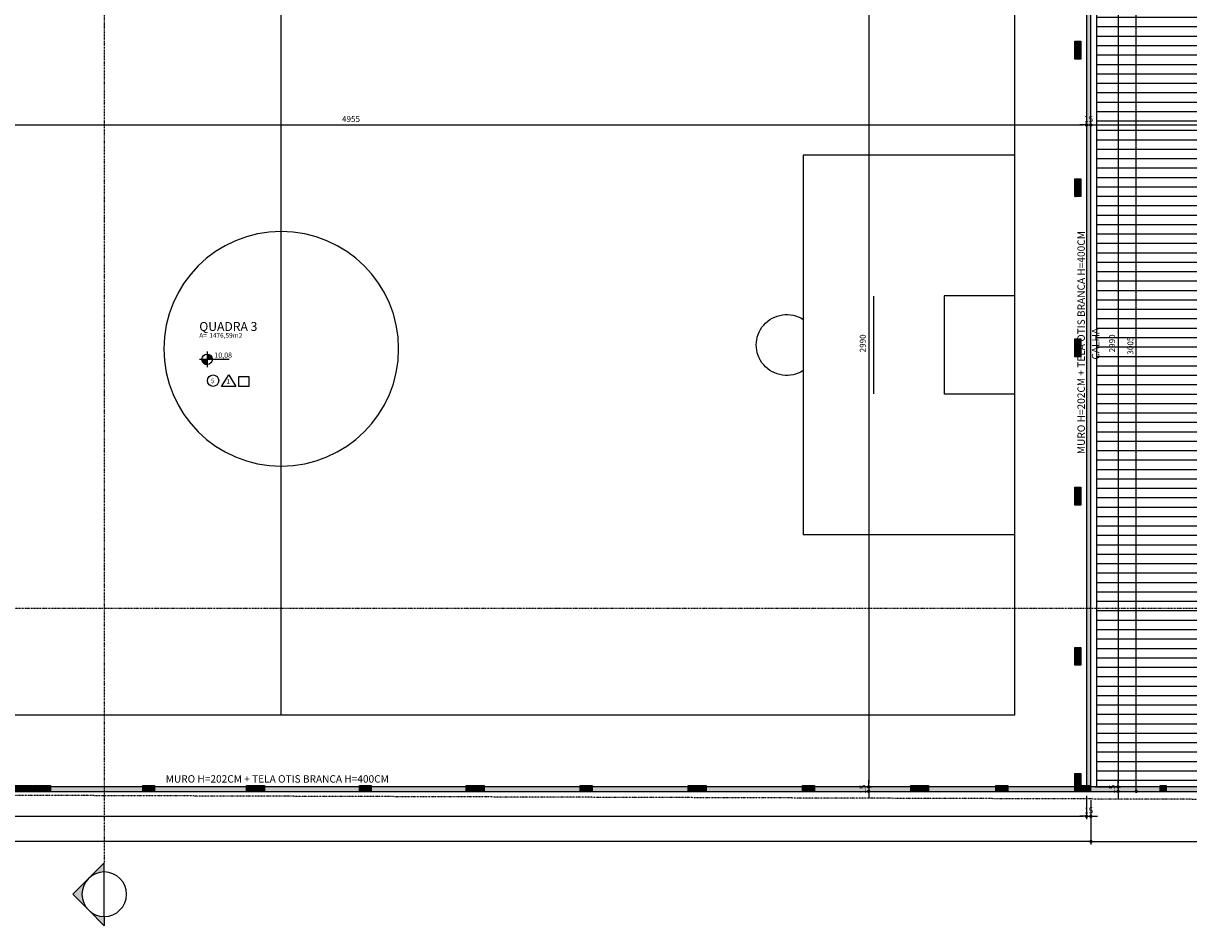
# Model space of a CAD drawing. Extents: x -10 to 425548, y -195476 to 25.
# Drawn here: x 406967 to 410893, y -192703 to -189661 of the extents above; entities that cross this region are included whole.
import ezdxf
from ezdxf.enums import TextEntityAlignment as Align

# ---------------------------------------------------------------- set-up
doc = ezdxf.new("R2010")
doc.units = 0
doc.header["$LTSCALE"] = 10
doc.linetypes.add('DASHDOT2', pattern=[0.5, 0.25, -0.125, 0, -0.125])
for name, color, linetype in [('A-ALVA-AC', 7, 'Continuous'), ('A-DIMS-F', 20, 'Continuous'), ('A-DIMS-NV', 162, 'Continuous'), ('A-GRAF-F', 170, 'Continuous'), ('A-GRAF-M', 184, 'Continuous'), ('A-REVE-F', 64, 'Continuous'), ('A-TELH-MD', 5, 'Continuous'), ('A-TEXT-F', 162, 'Continuous'), ('P-PISO-PG', 14, 'Continuous'), ('S-ESTR-G', 182, 'Continuous'), ('S-ESTR-T', 210, 'Continuous'), ('T-251', 251, 'Continuous'), ('U-LMTS-F', 194, 'DASHDOT2')]:
    doc.layers.add(name, color=color, linetype=linetype)
doc.styles.add('ROMANS', font='romans')
doc.styles.add('RS', font='ROMANS.shx', dxfattribs={"height": 20})
doc.styles.get("Standard").update_dxf_attribs({"font": 'ROMANS.shx'})
doc.dimstyles.new('COTA125', dxfattribs={"dimtxt": 20, "dimasz": 11.25, "dimexe": 10, "dimexo": 30, "dimgap": 10, "dimtad": 1, "dimdsep": 46, "dimtxsty": 'Standard', "dimblk1": 'DOT', "dimblk2": 'DOT', "dimsah": 1, "dimcen": 15, "dimclrd": 20, "dimclre": 20, "dimclrt": 170, "dimazin": 0, "dimtfac": 1, "dimtdec": 4, "dimtix": 1, "dimtmove": 1, "dimatfit": 3, "dimldrblk": 'DOT', "dimfxl": 0.035, "dimtolj": 1, "dimtzin": 0, "dimarcsym": 1})

# ---------------------------------------------------------------- blocks, each defined once
blk = doc.blocks.new('EA')
at = {"linetype": 'ByBlock'}
for p, q in [((36214.6, 29184.4), (36214.6, 28472.7)), ((36689.1, 29184.4), (36689.1, 28947.2)), ((37019.9, 29184.4), (37019.9, 28947.2)), ((37494.4, 29184.4), (37494.4, 28472.7)), ((37019.9, 28947.2), (36689.1, 28947.2)), ((37018.6, 28709.9), (36690.4, 28709.9)), ((37494.4, 28472.7), (36214.6, 28472.7)), ((35607.2, 26714.4), (38112.8, 26714.4))]:
    blk.add_line(p, q, dxfattribs=at)
blk.add_lwpolyline([(35607.2, 29184.4), (35607.2, 24684.4), (38107.2, 24684.4), (38107.2, 29184.4), (35607.2, 29184.4)])
blk.add_circle((36841.5, 26714.4), 395.4, dxfattribs=at)
blk.add_arc((36854.5, 28417.2), 102.6, 147.2498, 32.7502, dxfattribs=at)
blk = doc.blocks.new('AMB')
at = {"style": 'ROMANS'}
blk.add_text('A=', height=0.128, dxfattribs=at).set_placement((-0.005, -0.178))
at = {"color": 184, "style": 'ROMANS'}
blk.add_attdef('AMBIENTE', (-0.005, 0.327), '', height=0.24, dxfattribs=at)
at = {"color": 184, "lineweight": 5, "style": 'ROMANS'}
blk.add_attdef('AMBIENTE', (-0.005, 0.007), '', height=0.24, dxfattribs=at)
at = {"style": 'ROMANS'}
blk.add_attdef('AREA', (0.265, -0.178), '', height=0.128, dxfattribs=at)
blk = doc.blocks.new('nINDCORT')
h = blk.add_hatch(color=256)
h.paths.add_polyline_path([(0, 0.849), (-0.424, 0.424, -0.414214), (0.424, 0.424)])
h.paths.add_polyline_path([(-0.424, 0.424), (-0.849, 0), (-0.6, 0, -0.198912)])
h.paths.add_polyline_path([(0.424, 0.424, -0.198912), (0.6, 0), (0.849, 0)])
for p, q in [((-0.424, 0.424), (0, 0.849)), ((0.424, 0.424), (0, 0.849)), ((-0.424, 0.424), (-0.849, 0)), ((0.424, 0.424), (0.849, 0)), ((0.424, 0.424), (0.849, 0)), ((-0.6, 0), (-0.849, 0)), ((0.6, 0), (-0.6, 0)), ((0.6, 0), (0.849, 0))]:
    blk.add_line(p, q)
at = {"color": 0}
blk.add_line((0.6, 0), (0.849, 0), dxfattribs=at)
blk.add_circle((0, 0), 0.6)
at = {"color": 24, "style": 'ROMANS', "flags": 4}
blk.add_attdef('PRANCHA', text='', height=0.3, dxfattribs=at).set_placement((0, -0.4), align=Align.CENTER)
blk = doc.blocks.new('ANP')
h = blk.add_hatch(color=256)
h.paths.add_polyline_path([(0, 0.14), (0, 0), (0.14, 0, 0.414214)])
h.paths.add_polyline_path([(0, 0), (-0.14, 0, 0.414214), (0, -0.14)])
for p, q in [((-0.21, 0), (0.589, 0)), ((0, 0.21), (0, -0.21))]:
    blk.add_line(p, q)
blk.add_circle((0, 0), 0.14)
blk.add_arc((0.002, 0.002), 0.143, 181.2454, 268.7546)
at = {"linetype": 'Continuous', "flags": 4}
for tag, p in [('PA', (0.193, 0.043)), ('PO', (0.193, -0.179))]:
    blk.add_attdef(tag, p, '', height=0.14, dxfattribs=at)
blk = doc.blocks.new('DOT')
at = {"color": 0, "linetype": 'ByBlock'}
blk.add_line((-0.5, 0), (-1, 0), dxfattribs=at)
at = {"color": 0, "linetype": 'ByBlock', "const_width": 0.5}
blk.add_lwpolyline([(-0.25, 0, 1), (0.25, 0, 1)], format="xyb", close=True, dxfattribs=at)
blk = doc.blocks.new('*D220')
at = {"layer": 'A-DIMS-F', "color": 20, "lineweight": -2, "transparency": 16777216}
for p, q in [((405593.8, -190009.1), (405593.8, -189994.2)), ((405605, -190004.2), (410537.5, -190004.2)), ((410548.8, -190009.1), (410548.8, -189994.2))]:
    blk.add_line(p, q, dxfattribs=at)
at = {"layer": 'Defpoints', "color": 0, "transparency": 16777216}
for p in [(410548.8, -190004.2), (405593.8, -190039.1), (410548.8, -190039.1)]:
    blk.add_point(p, dxfattribs=at)
at = {"layer": 'A-DIMS-F', "color": 20, "lineweight": -2, "transparency": 16777216, "xscale": 11.25, "yscale": 11.25, "zscale": 11.25, "rotation": 180}
blk.add_blockref('DOT', (405593.8, -190004.2), dxfattribs=at)
at = {"layer": 'A-DIMS-F', "color": 20, "lineweight": -2, "transparency": 16777216, "xscale": 11.25, "yscale": 11.25, "zscale": 11.25}
blk.add_blockref('DOT', (410548.8, -190004.2), dxfattribs=at)
at = {"layer": 'A-DIMS-F', "color": 170, "transparency": 16777216, "insert": (408071.3, -189984.2), "char_height": 20, "attachment_point": 5}
blk.add_mtext('\\A1;4955', dxfattribs=at)
blk = doc.blocks.new('*D221')
at = {"layer": 'A-DIMS-F', "color": 20, "lineweight": -2, "transparency": 16777216}
for p, q in [((410563.8, -190009.1), (410563.8, -189994.2)), ((410575, -190004.2), (412547.5, -190004.2)), ((412558.8, -189990.7), (412558.8, -189994.2))]:
    blk.add_line(p, q, dxfattribs=at)
at = {"layer": 'Defpoints', "color": 0, "transparency": 16777216}
for p in [(412558.8, -190004.2), (412558.8, -190020.7), (410563.8, -190039.1)]:
    blk.add_point(p, dxfattribs=at)
at = {"layer": 'A-DIMS-F', "color": 20, "lineweight": -2, "transparency": 16777216, "xscale": 11.25, "yscale": 11.25, "zscale": 11.25, "rotation": 180}
blk.add_blockref('DOT', (410563.8, -190004.2), dxfattribs=at)
at = {"layer": 'A-DIMS-F', "color": 20, "lineweight": -2, "transparency": 16777216, "xscale": 11.25, "yscale": 11.25, "zscale": 11.25}
blk.add_blockref('DOT', (412558.8, -190004.2), dxfattribs=at)
at = {"layer": 'A-DIMS-F', "color": 170, "transparency": 16777216, "insert": (411561.3, -189984.2), "char_height": 20, "attachment_point": 5}
blk.add_mtext('\\A1;1995', dxfattribs=at)
blk = doc.blocks.new('*D226')
at = {"layer": 'A-DIMS-F', "color": 20, "lineweight": -2, "transparency": 16777216}
for p, q in [((400628.8, -192265.3), (400628.8, -192344.5)), ((410548.8, -192265.3), (410548.8, -192344.5)), ((400640, -192334.5), (410537.5, -192334.5))]:
    blk.add_line(p, q, dxfattribs=at)
at = {"layer": 'Defpoints', "color": 0, "transparency": 16777216}
for p in [(400628.8, -192235.3), (410548.8, -192235.3), (410548.8, -192334.5)]:
    blk.add_point(p, dxfattribs=at)
at = {"layer": 'A-DIMS-F', "color": 20, "lineweight": -2, "transparency": 16777216, "xscale": 11.25, "yscale": 11.25, "zscale": 11.25, "rotation": 180}
blk.add_blockref('DOT', (400628.8, -192334.5), dxfattribs=at)
at = {"layer": 'A-DIMS-F', "color": 20, "lineweight": -2, "transparency": 16777216, "xscale": 11.25, "yscale": 11.25, "zscale": 11.25}
blk.add_blockref('DOT', (410548.8, -192334.5), dxfattribs=at)
at = {"layer": 'A-DIMS-F', "color": 170, "transparency": 16777216, "insert": (405588.8, -192314.5), "char_height": 20, "attachment_point": 5}
blk.add_mtext('\\A1;9920', dxfattribs=at)
blk = doc.blocks.new('*D227')
at = {"layer": 'A-DIMS-F', "color": 20, "lineweight": -2, "transparency": 16777216}
for p, q in [((410548.8, -192265.3), (410548.8, -192344.5)), ((410563.8, -192280.3), (410563.8, -192344.5)), ((410537.5, -192334.5), (410526.3, -192334.5)), ((410548.8, -192334.5), (410563.8, -192334.5)), ((410575, -192334.5), (410586.3, -192334.5))]:
    blk.add_line(p, q, dxfattribs=at)
at = {"layer": 'Defpoints', "color": 0, "transparency": 16777216}
for p in [(410548.8, -192235.3), (410563.8, -192250.3), (410563.8, -192334.5)]:
    blk.add_point(p, dxfattribs=at)
at = {"layer": 'A-DIMS-F', "color": 20, "lineweight": -2, "transparency": 16777216, "xscale": 11.25, "yscale": 11.25, "zscale": 11.25}
blk.add_blockref('DOT', (410548.8, -192334.5), dxfattribs=at)
at = {"layer": 'A-DIMS-F', "color": 20, "lineweight": -2, "transparency": 16777216, "xscale": 11.25, "yscale": 11.25, "zscale": 11.25, "rotation": 180}
blk.add_blockref('DOT', (410563.8, -192334.5), dxfattribs=at)
at = {"layer": 'A-DIMS-F', "color": 170, "transparency": 16777216, "insert": (410556.3, -192314.5), "char_height": 20, "attachment_point": 5}
blk.add_mtext('\\A1;15', dxfattribs=at)
blk = doc.blocks.new('*D228')
at = {"layer": 'A-DIMS-F', "color": 20, "lineweight": -2, "transparency": 16777216}
for p, q in [((410563.8, -192280.3), (410563.8, -192429.3)), ((412558.8, -192280.3), (412558.8, -192429.3)), ((410575, -192419.3), (412547.5, -192419.3))]:
    blk.add_line(p, q, dxfattribs=at)
at = {"layer": 'Defpoints', "color": 0, "transparency": 16777216}
for p in [(410563.8, -192250.3), (412558.8, -192250.3), (412558.8, -192419.3)]:
    blk.add_point(p, dxfattribs=at)
at = {"layer": 'A-DIMS-F', "color": 20, "lineweight": -2, "transparency": 16777216, "xscale": 11.25, "yscale": 11.25, "zscale": 11.25, "rotation": 180}
blk.add_blockref('DOT', (410563.8, -192419.3), dxfattribs=at)
at = {"layer": 'A-DIMS-F', "color": 20, "lineweight": -2, "transparency": 16777216, "xscale": 11.25, "yscale": 11.25, "zscale": 11.25}
blk.add_blockref('DOT', (412558.8, -192419.3), dxfattribs=at)
at = {"layer": 'A-DIMS-F', "color": 170, "transparency": 16777216, "insert": (411561.3, -192399.3), "char_height": 20, "attachment_point": 5}
blk.add_mtext('\\A1;1995', dxfattribs=at)
blk = doc.blocks.new('*D238')
at = {"layer": 'A-DIMS-F', "color": 20, "lineweight": -2, "transparency": 16777216}
for p, q in [((400613.8, -192334.5), (400613.8, -192429.3)), ((410552.5, -192419.3), (400625, -192419.3)), ((410563.8, -192384.8), (410563.8, -192429.3))]:
    blk.add_line(p, q, dxfattribs=at)
at = {"layer": 'Defpoints', "color": 0, "transparency": 16777216}
for p in [(400613.8, -192304.5), (410563.8, -192354.8), (400613.8, -192419.3)]:
    blk.add_point(p, dxfattribs=at)
at = {"layer": 'A-DIMS-F', "color": 20, "lineweight": -2, "transparency": 16777216, "xscale": 11.25, "yscale": 11.25, "zscale": 11.25, "rotation": 180}
blk.add_blockref('DOT', (400613.8, -192419.3), dxfattribs=at)
at = {"layer": 'A-DIMS-F', "color": 20, "lineweight": -2, "transparency": 16777216, "xscale": 11.25, "yscale": 11.25, "zscale": 11.25}
blk.add_blockref('DOT', (410563.8, -192419.3), dxfattribs=at)
at = {"layer": 'A-DIMS-F', "color": 170, "transparency": 16777216, "insert": (405588.8, -192399.3), "char_height": 20, "attachment_point": 5}
blk.add_mtext('\\A1;9950', dxfattribs=at)
blk = doc.blocks.new('*D357')
at = {"layer": 'A-DIMS-F', "color": 20, "lineweight": -2, "transparency": 16777216}
for p, q in [((409815.2, -189256.5), (409815.2, -192224)), ((409833.7, -189245.3), (409825.2, -189245.3)), ((409812.9, -192235.3), (409825.2, -192235.3))]:
    blk.add_line(p, q, dxfattribs=at)
at = {"layer": 'Defpoints', "color": 0, "transparency": 16777216}
for p in [(409803.7, -189245.3), (409782.9, -192235.3), (409815.2, -192235.3)]:
    blk.add_point(p, dxfattribs=at)
at = {"layer": 'A-DIMS-F', "color": 20, "lineweight": -2, "transparency": 16777216, "xscale": 11.25, "yscale": 11.25, "zscale": 11.25}
for p, rotation in [((409815.2, -189245.3), 90), ((409815.2, -192235.3), 270)]:
    blk.add_blockref('DOT', p, dxfattribs=dict(at, rotation=rotation))
at = {"layer": 'A-DIMS-F', "color": 170, "transparency": 16777216, "insert": (409795.2, -190740.3), "char_height": 20, "attachment_point": 5, "rotation": 90}
blk.add_mtext('\\A1;2990', dxfattribs=at)
blk = doc.blocks.new('*D358')
at = {"layer": 'A-DIMS-F', "color": 20, "lineweight": -2, "transparency": 16777216}
for p, q in [((409815.2, -192224), (409815.2, -192212.8)), ((409812.9, -192235.3), (409825.2, -192235.3)), ((409812.9, -192250.3), (409825.2, -192250.3)), ((409815.2, -192235.3), (409815.2, -192250.3)), ((409815.2, -192261.5), (409815.2, -192272.8))]:
    blk.add_line(p, q, dxfattribs=at)
at = {"layer": 'Defpoints', "color": 0, "transparency": 16777216}
for p in [(409782.9, -192235.3), (409782.9, -192250.3), (409815.2, -192250.3)]:
    blk.add_point(p, dxfattribs=at)
at = {"layer": 'A-DIMS-F', "color": 20, "lineweight": -2, "transparency": 16777216, "xscale": 11.25, "yscale": 11.25, "zscale": 11.25}
for p, rotation in [((409815.2, -192235.3), 270), ((409815.2, -192250.3), 90)]:
    blk.add_blockref('DOT', p, dxfattribs=dict(at, rotation=rotation))
at = {"layer": 'A-DIMS-F', "color": 170, "transparency": 16777216, "insert": (409795.2, -192242.8), "char_height": 20, "attachment_point": 5, "rotation": 90}
blk.add_mtext('\\A1;15', dxfattribs=at)
blk = doc.blocks.new('*D359')
at = {"layer": 'A-DIMS-F', "color": 20, "lineweight": -2, "transparency": 16777216}
for p, q in [((410623.8, -189245.3), (410665.3, -189245.3)), ((410655.3, -189256.5), (410655.3, -192224)), ((410578.8, -192235.3), (410665.3, -192235.3))]:
    blk.add_line(p, q, dxfattribs=at)
at = {"layer": 'Defpoints', "color": 0, "transparency": 16777216}
for p in [(410593.8, -189245.3), (410548.8, -192235.3), (410655.3, -192235.3)]:
    blk.add_point(p, dxfattribs=at)
at = {"layer": 'A-DIMS-F', "color": 20, "lineweight": -2, "transparency": 16777216, "xscale": 11.25, "yscale": 11.25, "zscale": 11.25}
for p, rotation in [((410655.3, -189245.3), 90), ((410655.3, -192235.3), 270)]:
    blk.add_blockref('DOT', p, dxfattribs=dict(at, rotation=rotation))
at = {"layer": 'A-DIMS-F', "color": 170, "transparency": 16777216, "insert": (410635.3, -190740.3), "char_height": 20, "attachment_point": 5, "rotation": 90}
blk.add_mtext('\\A1;2990', dxfattribs=at)
blk = doc.blocks.new('*D360')
at = {"layer": 'A-DIMS-F', "color": 20, "lineweight": -2, "transparency": 16777216}
for p, q in [((410655.3, -192224), (410655.3, -192212.8)), ((410578.8, -192235.3), (410665.3, -192235.3)), ((410593.8, -192250.3), (410665.3, -192250.3)), ((410655.3, -192235.3), (410655.3, -192250.3)), ((410655.3, -192261.5), (410655.3, -192272.8))]:
    blk.add_line(p, q, dxfattribs=at)
at = {"layer": 'Defpoints', "color": 0, "transparency": 16777216}
for p in [(410548.8, -192235.3), (410563.8, -192250.3), (410655.3, -192250.3)]:
    blk.add_point(p, dxfattribs=at)
at = {"layer": 'A-DIMS-F', "color": 20, "lineweight": -2, "transparency": 16777216, "xscale": 11.25, "yscale": 11.25, "zscale": 11.25}
for p, rotation in [((410655.3, -192235.3), 270), ((410655.3, -192250.3), 90)]:
    blk.add_blockref('DOT', p, dxfattribs=dict(at, rotation=rotation))
at = {"layer": 'A-DIMS-F', "color": 170, "transparency": 16777216, "insert": (410635.3, -192242.8), "char_height": 20, "attachment_point": 5, "rotation": 90}
blk.add_mtext('\\A1;15', dxfattribs=at)
blk = doc.blocks.new('*D361')
at = {"layer": 'A-DIMS-F', "color": 20, "lineweight": -2, "transparency": 16777216}
for p, q in [((410695.3, -189245.3), (410726.9, -189245.3)), ((410716.9, -192239), (410716.9, -189256.5)), ((410647.4, -192250.3), (410726.9, -192250.3))]:
    blk.add_line(p, q, dxfattribs=at)
at = {"layer": 'Defpoints', "color": 0, "transparency": 16777216}
for p in [(410665.3, -189245.3), (410716.9, -189245.3), (410617.4, -192250.3)]:
    blk.add_point(p, dxfattribs=at)
at = {"layer": 'A-DIMS-F', "color": 20, "lineweight": -2, "transparency": 16777216, "xscale": 11.25, "yscale": 11.25, "zscale": 11.25}
for p, rotation in [((410716.9, -189245.3), 90), ((410716.9, -192250.3), 270)]:
    blk.add_blockref('DOT', p, dxfattribs=dict(at, rotation=rotation))
at = {"layer": 'A-DIMS-F', "color": 170, "transparency": 16777216, "insert": (410696.9, -190747.8), "char_height": 20, "attachment_point": 5, "rotation": 90}
blk.add_mtext('\\A1;3005', dxfattribs=at)
blk = doc.blocks.new('pil2')
at = {"layer": 'S-ESTR-T'}
h = blk.add_hatch(dxfattribs=at)
h.set_pattern_fill('ANSI31', color=256, angle=270, style=0)
h.set_pattern_definition([(315, (410515.3905, -189741.7732), (2.24506, 2.24506), [])])
h.paths.add_polyline_path([(410530.3, -189721.8), (410530.3, -189781.8), (410510.3, -189781.8), (410510.3, -189721.8)])
h = blk.add_hatch(dxfattribs=at)
h.set_pattern_fill('ANSI31', color=256, angle=270, style=0)
h.set_pattern_definition([(315, (410515.3905, -190205.2732), (2.24506, 2.24506), [])])
h.paths.add_polyline_path([(410530.3, -190185.3), (410530.3, -190245.3), (410510.3, -190245.3), (410510.3, -190185.3)])
h = blk.add_hatch(dxfattribs=at)
h.set_pattern_fill('ANSI31', color=256, angle=270, style=0)
h.set_pattern_definition([(315, (410515.3905, -190745.2732), (2.24506, 2.24506), [])])
h.paths.add_polyline_path([(410530.3, -190725.3), (410530.3, -190785.3), (410510.3, -190785.3), (410510.3, -190725.3)])
h = blk.add_hatch(dxfattribs=at)
h.set_pattern_fill('ANSI31', color=256, angle=270, style=0)
h.set_pattern_definition([(315, (410515.3905, -191245.2732), (2.24506, 2.24506), [])])
h.paths.add_polyline_path([(410530.3, -191225.3), (410530.3, -191285.3), (410510.3, -191285.3), (410510.3, -191225.3)])
h = blk.add_hatch(dxfattribs=at)
h.set_pattern_fill('ANSI31', color=256, angle=270, style=0)
h.set_pattern_definition([(315, (410515.3905, -191785.2732), (2.24506, 2.24506), [])])
h.paths.add_polyline_path([(410530.3, -191765.3), (410530.3, -191825.3), (410510.3, -191825.3), (410510.3, -191765.3)])
h = blk.add_hatch(dxfattribs=at)
h.set_pattern_fill('ANSI31', color=256, angle=270, style=0)
h.set_pattern_definition([(315, (410515.3905, -192210.2732), (2.24506, 2.24506), [])])
h.paths.add_polyline_path([(410530.3, -192190.3), (410530.3, -192250.3), (410510.3, -192250.3), (410510.3, -192190.3)])
h = blk.add_hatch(dxfattribs=at)
h.set_pattern_fill('ANSI31', color=256, angle=180, style=0)
h.set_pattern_definition([(225, (406977.309, -192235.3547), (2.24506, -2.24506), [])])
h.paths.add_polyline_path([(406997.3, -192250.3), (406937.3, -192250.3), (406937.3, -192230.3), (406997.3, -192230.3)])
h = blk.add_hatch(dxfattribs=at)
h.set_pattern_fill('ANSI31', color=256, angle=180, style=0)
h.set_pattern_definition([(225, (407039.309, -192235.3547), (2.24506, -2.24506), [])])
h.paths.add_polyline_path([(407059.3, -192250.3), (406999.3, -192250.3), (406999.3, -192230.3), (407059.3, -192230.3)])
h = blk.add_hatch(dxfattribs=at)
h.set_pattern_fill('ANSI31', color=256, angle=180, style=0)
h.set_pattern_definition([(225, (407389.309, -192235.3547), (2.24506, -2.24506), [])])
h.paths.add_polyline_path([(407409.3, -192250.3), (407369.3, -192250.3), (407369.3, -192230.3), (407409.3, -192230.3)])
h = blk.add_hatch(dxfattribs=at)
h.set_pattern_fill('ANSI31', color=256, angle=180, style=0)
h.set_pattern_definition([(225, (407759.309, -192235.3547), (2.24506, -2.24506), [])])
h.paths.add_polyline_path([(407779.3, -192250.3), (407719.3, -192250.3), (407719.3, -192230.3), (407779.3, -192230.3)])
h = blk.add_hatch(dxfattribs=at)
h.set_pattern_fill('ANSI31', color=256, angle=180, style=0)
h.set_pattern_definition([(225, (408119.309, -192235.3547), (2.24506, -2.24506), [])])
h.paths.add_polyline_path([(408139.3, -192250.3), (408099.3, -192250.3), (408099.3, -192230.3), (408139.3, -192230.3)])
h = blk.add_hatch(dxfattribs=at)
h.set_pattern_fill('ANSI31', color=256, angle=180, style=0)
h.set_pattern_definition([(225, (408499.309, -192235.3547), (2.24506, -2.24506), [])])
h.paths.add_polyline_path([(408519.3, -192250.3), (408459.3, -192250.3), (408459.3, -192230.3), (408519.3, -192230.3)])
h = blk.add_hatch(dxfattribs=at)
h.set_pattern_fill('ANSI31', color=256, angle=180, style=0)
h.set_pattern_definition([(225, (408863.309, -192235.3547), (2.24506, -2.24506), [])])
h.paths.add_polyline_path([(408883.3, -192250.3), (408843.3, -192250.3), (408843.3, -192230.3), (408883.3, -192230.3)])
h = blk.add_hatch(dxfattribs=at)
h.set_pattern_fill('ANSI31', color=256, angle=180, style=0)
h.set_pattern_definition([(225, (409247.309, -192235.3547), (2.24506, -2.24506), [])])
h.paths.add_polyline_path([(409267.3, -192250.3), (409207.3, -192250.3), (409207.3, -192230.3), (409267.3, -192230.3)])
h = blk.add_hatch(dxfattribs=at)
h.set_pattern_fill('ANSI31', color=256, angle=180, style=0)
h.set_pattern_definition([(225, (409612.309, -192235.3547), (2.24506, -2.24506), [])])
h.paths.add_polyline_path([(409632.3, -192250.3), (409592.3, -192250.3), (409592.3, -192230.3), (409632.3, -192230.3)])
h = blk.add_hatch(dxfattribs=at)
h.set_pattern_fill('ANSI31', color=256, angle=180, style=0)
h.set_pattern_definition([(225, (409997.309, -192235.3547), (2.24506, -2.24506), [])])
h.paths.add_polyline_path([(410017.3, -192250.3), (409957.3, -192250.3), (409957.3, -192230.3), (410017.3, -192230.3)])
h = blk.add_hatch(dxfattribs=at)
h.set_pattern_fill('ANSI31', color=256, angle=180, style=0)
h.set_pattern_definition([(225, (410263.809, -192235.3547), (2.24506, -2.24506), [])])
h.paths.add_polyline_path([(410283.8, -192250.3), (410243.8, -192250.3), (410243.8, -192230.3), (410283.8, -192230.3)])
h = blk.add_hatch(dxfattribs=at)
h.set_pattern_fill('ANSI31', color=256, angle=180, style=0)
h.set_pattern_definition([(225, (410542.309, -192235.3547), (2.24506, -2.24506), [])])
h.paths.add_polyline_path([(410562.3, -192250.3), (410532.3, -192250.3), (410532.3, -192230.3), (410562.3, -192230.3)])
h = blk.add_hatch(dxfattribs=at)
h.set_pattern_fill('ANSI31', color=256, angle=180, style=0)
h.set_pattern_definition([(225, (410807.309, -192235.3547), (2.24506, -2.24506), [])])
h.paths.add_polyline_path([(410817.3, -192250.3), (410797.3, -192250.3), (410797.3, -192230.3), (410817.3, -192230.3)])
at = {"layer": 'S-ESTR-G'}
for points in [[(410530.3, -189721.8), (410530.3, -189781.8), (410510.3, -189781.8), (410510.3, -189721.8)], [(410530.3, -190185.3), (410530.3, -190245.3), (410510.3, -190245.3), (410510.3, -190185.3)], [(410530.3, -190725.3), (410530.3, -190785.3), (410510.3, -190785.3), (410510.3, -190725.3)], [(410530.3, -191225.3), (410530.3, -191285.3), (410510.3, -191285.3), (410510.3, -191225.3)], [(410530.3, -191765.3), (410530.3, -191825.3), (410510.3, -191825.3), (410510.3, -191765.3)], [(410530.3, -192190.3), (410530.3, -192250.3), (410510.3, -192250.3), (410510.3, -192190.3)], [(406997.3, -192250.3), (406937.3, -192250.3), (406937.3, -192230.3), (406997.3, -192230.3)], [(407059.3, -192250.3), (406999.3, -192250.3), (406999.3, -192230.3), (407059.3, -192230.3)], [(407409.3, -192250.3), (407369.3, -192250.3), (407369.3, -192230.3), (407409.3, -192230.3)], [(407779.3, -192250.3), (407719.3, -192250.3), (407719.3, -192230.3), (407779.3, -192230.3)], [(408139.3, -192250.3), (408099.3, -192250.3), (408099.3, -192230.3), (408139.3, -192230.3)], [(408519.3, -192250.3), (408459.3, -192250.3), (408459.3, -192230.3), (408519.3, -192230.3)], [(408883.3, -192250.3), (408843.3, -192250.3), (408843.3, -192230.3), (408883.3, -192230.3)], [(409267.3, -192250.3), (409207.3, -192250.3), (409207.3, -192230.3), (409267.3, -192230.3)], [(409632.3, -192250.3), (409592.3, -192250.3), (409592.3, -192230.3), (409632.3, -192230.3)], [(410017.3, -192250.3), (409957.3, -192250.3), (409957.3, -192230.3), (410017.3, -192230.3)], [(410283.8, -192250.3), (410243.8, -192250.3), (410243.8, -192230.3), (410283.8, -192230.3)], [(410562.3, -192250.3), (410532.3, -192250.3), (410532.3, -192230.3), (410562.3, -192230.3)], [(410817.3, -192250.3), (410797.3, -192250.3), (410797.3, -192230.3), (410817.3, -192230.3)]]:
    blk.add_lwpolyline(points, close=True, dxfattribs=at)
blk = doc.blocks.new('nREV')
for points in [[(0.53, -0.332), (0.78, 0.068), (1.03, -0.332)], [(1.13, 0.018), (1.48, 0.018), (1.48, -0.332), (1.13, -0.332)]]:
    blk.add_lwpolyline(points, close=True)
blk.add_circle((0.23, -0.132), 0.2)
for tag, p in [('P', (0.158, -0.221)), ('PA', (0.7, -0.232)), ('F', (1.234, -0.234))]:
    blk.add_attdef(tag, p, '', height=0.16)
blk = doc.blocks.new('*D462')
at = {"layer": 'A-DIMS-F', "color": 20, "lineweight": -2, "transparency": 16777216}
for p, q in [((410537.5, -190004.2), (410526.3, -190004.2)), ((410548.8, -189995.9), (410548.8, -189994.2)), ((410548.8, -190004.2), (410563.8, -190004.2)), ((410563.8, -189995.9), (410563.8, -189994.2)), ((410575, -190004.2), (410586.3, -190004.2))]:
    blk.add_line(p, q, dxfattribs=at)
at = {"layer": 'Defpoints', "color": 0, "transparency": 16777216}
for p in [(410548.8, -190025.9), (410563.8, -190004.2), (410563.8, -190025.9)]:
    blk.add_point(p, dxfattribs=at)
at = {"layer": 'A-DIMS-F', "color": 20, "lineweight": -2, "transparency": 16777216, "xscale": 11.25, "yscale": 11.25, "zscale": 11.25}
blk.add_blockref('DOT', (410548.8, -190004.2), dxfattribs=at)
at = {"layer": 'A-DIMS-F', "color": 20, "lineweight": -2, "transparency": 16777216, "xscale": 11.25, "yscale": 11.25, "zscale": 11.25, "rotation": 180}
blk.add_blockref('DOT', (410563.8, -190004.2), dxfattribs=at)
at = {"layer": 'A-DIMS-F', "color": 170, "transparency": 16777216, "insert": (410556.3, -189984.2), "char_height": 20, "attachment_point": 5}
blk.add_mtext('\\A1;15', dxfattribs=at)

msp = doc.modelspace()

# ---------------------------------------------------------------- hatches: boundary and pattern name
at = {"layer": 'T-251'}
h = msp.add_hatch(color=252, dxfattribs=at)
h.paths.add_polyline_path([(405830.8, -186325.239), (405830.8, -186325.239), (405830.801, -186339.687), (405830.801, -186337.743), (405830.802, -186330.21), (405830.8, -186325.239), (405830.801, -186340.236), (405830.801, -186339.687), (405830.8, -186325.239), (405830.8, -186310.239), (405815.804, -186310.278), (405815.804, -186325.278), (405223.753, -186325.278), (405223.753, -186340.278), (405830.797, -186340.278)])
h.paths.add_polyline_path([(405300.213, -188815.278), (405435.213, -188815.279), (405435.213, -188800.279), (405435.213, -188795.279), (405420.213, -188795.279), (405420.213, -188800.279), (405300.213, -188800.279), (405300.213, -188795.279), (405285.214, -188795.279), (405285.214, -188800.279), (405216.375, -188800.279), (405216.375, -188815.279), (405285.213, -188815.277), (405285.213, -189230.278), (405169.721, -189230.278), (405169.721, -189245.278), (405381.738, -189245.277), (405384.726, -189245.31), (405384.726, -189230.278), (405300.213, -189230.278)], flags=16)
h.paths.add_polyline_path([(403996.209, -188865.26), (404006.209, -188865.26), (404006.209, -188850.261), (403981.209, -188850.261), (403981.209, -189015.26), (403976.209, -189015.26), (403976.209, -189030.26), (403981.209, -189030.26), (403981.209, -189230.273), (403911.209, -189230.275), (403911.209, -189245.278), (404104.959, -189245.278), (404104.959, -189230.274), (403996.209, -189230.273)], flags=16)
h.paths.add_polyline_path([(402656.286, -188710.244), (402671.286, -188710.25), (402671.3, -188700.25), (403816.209, -188700.259), (403816.209, -188710.268), (403831.209, -188710.274), (403831.209, -188700.274), (403836.246, -188700.208), (403836.252, -188685.221), (403831.209, -188685.274), (403831.209, -188455.273), (403816.209, -188455.273), (403816.209, -188685.274), (402656.3, -188685.25)])
h.paths.add_polyline_path([(423213.753, -191140.273), (420213.753, -191140.273), (420213.753, -192240.273), (423213.753, -192240.273)])
h.paths.add_polyline_path([(420228.753, -192225.273), (420228.753, -191940.273), (423198.753, -191940.273), (423198.753, -192225.273)], flags=16)
h.paths.add_polyline_path([(420228.753, -191925.273), (420228.753, -191155.273), (423198.753, -191155.273), (423198.753, -191925.273)], flags=16)
h.paths.add_polyline_path([(406436.231, -189245.276), (406436.231, -189230.276), (406311.231, -189230.276), (406311.231, -189245.279)], flags=17)
h.paths.add_polyline_path([(404536.253, -186075.273), (404536.253, -186060.273), (404623.753, -186060.273), (404623.753, -186325.278), (404743.753, -186325.278), (404743.753, -186340.278), (404608.753, -186340.278), (404608.753, -186075.273)])
h.paths.add_polyline_path([(404056.253, -186075.273), (403996.209, -186075.273), (403996.189, -186550.278), (403981.195, -186550.272), (403981.209, -186075.273), (403853.709, -186075.273), (403853.709, -186060.273), (404056.254, -186060.273)])
h.paths.add_polyline_path([(403981.215, -186860.285), (403996.207, -186860.279), (403996.207, -186865.273), (405568.809, -186865.273), (405568.809, -186810.273), (405588.809, -186810.273), (405588.809, -186860.273), (405788.809, -186860.273), (405788.809, -186660.273), (405588.809, -186660.273), (405588.809, -186710.273), (405568.809, -186710.273), (405568.809, -186640.273), (405808.809, -186640.273), (405808.809, -186864.273), (406108.798, -186864.273), (406108.798, -186615.273), (406138.798, -186615.273), (406138.798, -186630.273), (406123.798, -186630.273), (406123.798, -187265.273), (406108.798, -187265.273), (406108.798, -186880.273), (405568.809, -186880.273), (405371.253, -186880.273), (405371.253, -187180.273), (405356.253, -187180.273), (405356.253, -186880.273), (404621.253, -186880.273), (404621.253, -188435.319), (405231.591, -188435.319), (405231.597, -188450.277), (404621.253, -188450.273), (404621.253, -188573.116), (404606.253, -188573.11), (404606.253, -186880.273), (403996.209, -186880.273), (403996.209, -188685.273), (404606.253, -188685.273), (404606.259, -188673.11), (404621.259, -188673.116), (404621.259, -188685.273), (404735.552, -188685.32), (404735.546, -188700.228), (403936.246, -188699.902), (403936.252, -188685.263), (403981.209, -188685.278)])
h.paths.add_polyline_path([(406070.798, -186325.237), (406070.798, -186310.237), (406055.798, -186310.237), (406055.798, -186340.237), (406100.809, -186340.237), (406100.809, -186325.274)])
h.paths.add_polyline_path([(406108.831, -186390.278), (406108.831, -186375.278), (406138.798, -186375.278), (406138.798, -186390.278)])
h.paths.add_polyline_path([(403103.709, -186060.273), (403373.709, -186060.273), (403373.709, -186075.273), (403313.753, -186075.273), (403313.753, -186100.273), (403163.753, -186100.273), (403163.753, -186075.273), (403103.709, -186075.273)])
h.paths.add_polyline_path([(402353.709, -186060.273), (402623.709, -186060.273), (402623.709, -186075.273), (402563.709, -186075.273), (402563.709, -186100.273), (402413.709, -186100.273), (402413.709, -186075.273), (402353.709, -186075.273)])
h.paths.add_polyline_path([(405356.253, -187823.773), (405371.253, -187823.773), (405371.253, -188435.273), (405395.916, -188435.273), (405395.91, -188450.278), (405331.597, -188450.28), (405331.597, -188435.273), (405356.253, -188435.273)], flags=17)
h.paths.add_polyline_path([(405495.91, -188450.319), (405495.916, -188435.273), (406108.798, -188435.273), (406108.798, -187745.278), (406123.798, -187745.278), (406123.798, -188450.273), (405613.709, -188450.273), (405613.695, -188460.273), (405598.709, -188460.267), (405598.709, -188450.279)], flags=17)
h.paths.add_polyline_path([(403056.244, -189230.272), (403306.244, -189230.272), (403306.244, -189245.278), (403056.244, -189245.278)], flags=17)
h.paths.add_polyline_path([(403706.244, -189245.272), (403851.209, -189245.275), (403851.209, -189230.275), (403831.209, -189230.273), (403831.209, -189030.26), (403896.209, -189030.26), (403896.209, -189015.26), (403831.209, -189015.259), (403831.209, -188865.259), (403896.209, -188865.26), (403896.209, -188850.261), (403831.209, -188850.26), (403831.209, -188810.274), (403816.209, -188810.274), (403816.209, -188850.259), (403709.249, -188850.259), (403709.249, -188865.259), (403816.209, -188865.259), (403816.209, -189230.273), (403706.244, -189230.272)], flags=17)
h.paths.add_polyline_path([(404729.709, -189245.269), (404504.959, -189245.278), (404504.959, -189230.277), (404613.709, -189230.278), (404613.709, -188865.263), (404096.209, -188865.261), (404096.209, -188850.261), (404628.709, -188850.263), (404628.709, -189230.278), (404729.709, -189230.278)], flags=16)
h.paths.add_polyline_path([(405019.721, -189245.278), (404879.709, -189245.278), (404879.709, -189230.278), (404980.709, -189230.278), (404980.709, -188924.273), (404860.709, -188924.273), (404860.709, -189110.278), (404748.709, -189110.278), (404748.709, -188914.278), (404761.709, -188914.278), (404761.709, -189097.278), (404847.709, -189097.278), (404847.709, -188700.273), (404835.546, -188700.273), (404835.552, -188685.272), (404975.097, -188685.273), (404975.097, -188700.27), (404862.709, -188700.268), (404862.709, -188909.273), (405080.694, -188909.273), (405080.694, -188700.273), (405075.097, -188700.273), (405075.097, -188685.273), (405300.213, -188685.274), (405300.213, -188705.279), (405285.213, -188705.279), (405285.213, -188700.275), (405095.694, -188700.275), (405095.694, -188924.273), (404995.709, -188924.273), (404995.709, -189230.278), (405019.721, -189230.278)], flags=17)
edge = h.paths.add_edge_path(flags=17)
edge.add_line((404104.959, -189245.275), (404104.959, -189230.274))
edge.add_line((404104.959, -189230.274), (403996.209, -189230.273))
edge.add_line((403996.209, -189230.273), (403996.209, -188865.26))
edge.add_line((403996.209, -188865.26), (404006.209, -188865.26))
edge.add_line((404006.209, -188865.26), (404006.209, -188850.261))
edge.add_line((404006.209, -188850.261), (403981.209, -188850.261))
edge.add_line((403981.209, -188850.261), (403981.209, -189015.26))
edge.add_line((403981.209, -189015.26), (403976.209, -189015.26))
edge.add_line((403976.209, -189015.26), (403976.209, -189030.26))
edge.add_line((403976.209, -189030.26), (403981.209, -189030.26))
edge.add_line((403981.209, -189030.26), (403981.209, -189230.273))
edge.add_line((403981.209, -189230.273), (403911.209, -189230.275))
edge.add_line((403911.209, -189230.275), (403911.209, -189245.278))
edge.add_line((403911.209, -189245.278), (404104.959, -189245.278))
edge.add_line((405384.726, -189245.31), (405384.726, -189230.278))
edge.add_line((405384.726, -189230.278), (405300.213, -189230.278))
edge.add_line((405300.213, -189230.278), (405300.213, -188815.278))
edge.add_line((405300.213, -188815.278), (405435.213, -188815.279))
edge.add_line((405435.213, -188815.279), (405435.213, -188800.279))
edge.add_line((405435.213, -188800.279), (405435.213, -188795.279))
edge.add_line((405435.213, -188795.279), (405420.213, -188795.279))
edge.add_line((405420.213, -188795.279), (405420.213, -188800.279))
edge.add_line((405420.213, -188800.279), (405300.213, -188800.279))
edge.add_line((405300.213, -188800.279), (405300.213, -188795.279))
edge.add_line((405300.213, -188795.279), (405285.214, -188795.279))
edge.add_line((405285.214, -188795.279), (405285.214, -188800.279))
edge.add_line((405285.214, -188800.279), (405216.375, -188800.279))
edge.add_line((405216.375, -188800.279), (405216.375, -188815.279))
edge.add_line((405216.375, -188815.279), (405285.213, -188815.277))
edge.add_line((405285.213, -188815.277), (405285.213, -189230.278))
edge.add_line((405285.213, -189230.278), (405169.721, -189230.278))
edge.add_line((405169.721, -189230.278), (405170.461, -189245.276))
edge.add_line((405170.461, -189245.276), (405373.521, -189245.278))
h.paths.add_polyline_path([(406413.709, -188600.273), (406413.709, -189030.273), (406398.709, -189030.273), (406398.709, -188585.273), (406513.753, -188585.273), (406513.753, -188600.273)])
h.paths.add_polyline_path([(406913.731, -188585.273), (407029.309, -188585.273), (407029.309, -188600.273), (406913.731, -188600.273)])
h.paths.add_polyline_path([(408563.776, -188585.273), (408463.753, -188585.273), (408463.753, -188600.273), (408563.776, -188600.273)])
h.paths.add_polyline_path([(406038.709, -189035.274), (406053.709, -189035.274), (406053.709, -188960.273), (406033.709, -188960.273), (406033.709, -189010.273), (405833.709, -189010.273), (405833.709, -188810.273), (406033.709, -188810.273), (406033.709, -188860.273), (406053.709, -188860.273), (406053.709, -188790.273), (405813.709, -188790.273), (405813.709, -189030.273), (406038.709, -189030.273)], flags=16)
h.paths.add_polyline_path([(405534.726, -189230.263), (405534.726, -189245.276), (406141.231, -189245.278), (406141.231, -189230.278), (406053.709, -189230.278), (406053.709, -189125.274), (406038.709, -189125.274), (406038.709, -189230.278), (405613.709, -189230.278), (405613.701, -188630.275), (405598.709, -188630.269), (405598.709, -188685.275), (405420.213, -188685.274), (405420.213, -188705.279), (405435.213, -188705.279), (405435.213, -188700.273), (405598.709, -188700.271), (405598.709, -189230.278)], flags=17)
h.paths.add_polyline_path([(402496.253, -188380.272), (402496.253, -188365.272), (402257.817, -188365.272), (402257.817, -188380.272)])
h.paths.add_polyline_path([(400628.753, -186075.273), (401123.709, -186075.273), (401123.709, -186060.273), (400613.753, -186060.273), (400613.753, -189205.278), (400628.753, -189205.278), (400628.753, -188255.289), (401118.753, -188255.289), (401118.774, -188262.788), (401133.746, -188262.794), (401133.753, -188240.289), (400628.753, -188240.289)])
h.paths.add_polyline_path([(401603.709, -186060.273), (401873.709, -186060.273), (401873.709, -186075.273), (401813.709, -186075.273), (401813.709, -186100.273), (401663.709, -186100.273), (401663.709, -186075.273), (401603.709, -186075.273)])
h.paths.add_polyline_path([(404254.959, -189230.279), (404354.959, -189230.279), (404354.959, -189245.314), (404254.959, -189245.314)], flags=17)
h.paths.add_polyline_path([(402656.244, -189245.278), (402656.244, -189230.254), (402496.253, -189230.254), (402496.253, -188900.25), (402746.243, -188900.25), (402746.243, -188885.25), (402671.292, -188885.25), (402671.292, -188880.251), (402656.3, -188880.245), (402656.3, -188885.25), (402496.253, -188885.25), (402496.253, -188595.278), (402481.253, -188595.278), (402481.253, -189230.254), (402272.817, -189230.254), (402272.817, -189221.534), (402257.817, -189221.534), (402257.817, -189230.236), (401922.75, -189230.278), (401922.75, -189155.278), (401907.75, -189155.278), (401907.75, -189230.278), (400968.753, -189230.278), (400968.753, -188920.264), (401430.75, -188920.263), (401430.75, -189046.175), (401445.75, -189046.175), (401445.75, -188970.264), (401907.75, -188970.264), (401907.75, -189040.5), (401972.783, -189040.5), (401972.783, -189025.5), (401922.75, -189025.5), (401922.75, -188800.506), (402082.783, -188800.506), (402082.783, -189025.5), (402072.783, -189025.5), (402072.783, -189040.5), (402082.783, -189040.5), (402082.783, -189121.5), (402097.783, -189121.5), (402097.783, -189040.5), (402257.817, -189040.5), (402257.817, -189121.534), (402272.817, -189121.534), (402272.817, -188703.995), (402257.817, -188703.995), (402257.817, -188785.529), (402207.783, -188785.529), (402207.783, -188800.529), (402257.817, -188800.529), (402257.817, -189025.524), (402097.783, -189025.524), (402097.783, -188800.529), (402107.783, -188800.529), (402107.783, -188785.529), (402097.783, -188785.529), (402097.783, -188704.029), (402082.783, -188704.029), (402082.783, -188785.529), (401907.75, -188785.529), (401907.75, -188955.264), (401445.75, -188955.264), (401445.75, -188777.282), (401430.753, -188777.282), (401430.75, -188905.264), (400968.753, -188905.265), (400968.753, -188595.272), (401907.75, -188595.272), (401907.75, -188660.317), (401922.75, -188660.317), (401922.75, -188595.271), (402257.817, -188595.271), (402257.817, -188603.995), (402272.817, -188603.995), (402272.817, -188580.272), (401133.753, -188580.286), (401133.733, -188572.795), (401118.733, -188572.789), (401118.753, -188580.286), (400953.753, -188580.288), (400953.753, -189230.232), (400633.753, -189230.232), (400633.753, -189245.278)])
h.paths.add_polyline_path([(408063.776, -188600.273), (407988.776, -188600.273), (407988.776, -188665.275), (407978.735, -188665.275), (407978.735, -188600.273), (407878.735, -188600.273), (407878.735, -188665.275), (407868.694, -188665.275), (407868.694, -188600.273), (407429.287, -188600.273), (407429.287, -188585.273), (408063.776, -188585.273)])
h.paths.add_polyline_path([(412573.754, -192235.273), (412573.754, -189205.278), (410563.754, -189205.278), (410563.754, -188585.273), (408963.753, -188585.273), (408963.753, -189095.751), (408978.754, -189095.751), (408978.754, -188795.279), (408983.754, -188795.279), (408983.754, -188780.279), (408978.754, -188780.279), (408978.754, -188600.279), (409151.254, -188600.279), (409151.254, -188780.279), (409083.754, -188780.279), (409083.754, -188795.279), (409088.753, -188795.279), (409088.753, -188807.779), (409103.753, -188807.779), (409103.753, -188795.279), (409166.254, -188795.279), (409166.254, -188600.279), (409278.736, -188600.279), (409278.736, -188660.279), (409293.736, -188660.279), (409293.736, -188600.279), (410033.754, -188600.284), (410033.754, -188907.78), (409293.735, -188907.777), (409293.735, -188784.809), (409278.735, -188784.809), (409278.735, -188967.777), (409103.753, -188967.78), (409103.753, -188897.779), (409088.753, -188897.779), (409088.753, -188992.78), (409103.753, -188992.78), (409103.753, -188982.78), (409278.735, -188982.782), (409278.735, -189045.751), (409293.735, -189045.751), (409293.735, -188922.782), (410033.754, -188922.78), (410033.754, -189230.275), (409293.736, -189230.28), (409293.736, -189170.28), (409278.736, -189170.28), (409278.736, -189230.28), (409103.753, -189230.28), (409103.753, -189082.78), (409088.753, -189082.78), (409088.753, -189245.284), (410058.754, -189245.284), (410058.754, -189230.283), (410048.754, -189230.283), (410048.754, -188600.28), (410548.754, -188600.28), (410548.754, -189230.284), (410148.748, -189230.243), (410148.748, -189245.244), (410548.755, -189245.283), (410548.754, -192235.273), (400628.754, -192235.273), (400628.754, -189245.278), (400613.753, -189245.278), (400613.754, -192250.273), (416367.309, -192250.273), (416367.309, -192235.273)])
h.paths.add_polyline_path([(410563.754, -189220.278), (412558.754, -189220.278), (412558.754, -192235.273), (410563.754, -192235.273)], flags=16)
h = msp.add_hatch(dxfattribs=at)
h.set_pattern_fill('ANSI31', color=252, scale=10, angle=135, style=0)
h.set_pattern_definition([(180, (403988.753, -211739.05), (-5e-15, -31.75), [])])
h.paths.add_polyline_path([(412538.754, -189220.278), (411561.254, -189220.278), (411561.254, -192235.273), (412538.754, -192235.273)])
h.paths.add_polyline_path([(411561.254, -189220.278), (410583.754, -189220.278), (410583.754, -192235.273), (411561.254, -192235.273)])

# ---------------------------------------------------------------- linework, layer by layer
at = {"layer": 'A-ALVA-AC'}
msp.add_line((410563.748, -190240.273), (410563.754, -189250.278), dxfattribs=at)
msp.add_lwpolyline([(410563.754, -189220.278), (412558.754, -189220.278), (412558.754, -192235.273), (410563.754, -192235.273)], close=True, dxfattribs=at)
for points in [[(410548.755, -189245.283), (410548.754, -192235.273), (400628.754, -192235.273)], [(400613.754, -192250.273), (416367.309, -192250.273)]]:
    msp.add_lwpolyline(points, dxfattribs=at)
at = {"layer": 'A-GRAF-M', "linetype": 'DASHDOT2'}
for p, q in [((407239.818, -188425.762), (407239.818, -192491.051)), ((399950.267, -191633.037), (423293.259, -191633.037))]:
    msp.add_line(p, q, dxfattribs=at)
at = {"layer": 'A-TELH-MD'}
msp.add_lwpolyline([(410583.754, -192235.273), (410583.754, -189220.278)], dxfattribs=at)
at = {"layer": 'U-LMTS-F'}
msp.add_lwpolyline([(413064.133, -192258.818), (412075.346, -192281.137), (405832.381, -192260.277), (399515.022, -192260.271), (395212.73, -192274.643), (389797.792, -192343.08), (391016.495, -183946.848), (394608.923, -183843.859), (395021.464, -183844.724), (408356.917, -183459.796), (408027.169, -184675.615), (410510.45, -186446.51), (413717.236, -187751.19), (415280.152, -187977.118), (416682.999, -188821.849), (419640.615, -189270.419), (423504.314, -190246.447), (425548.217, -190907.621), (425357.95, -192263.799), (417337.191, -192242.84)], close=True, dxfattribs=at)

# ---------------------------------------------------------------- block references
at = {"layer": 'A-DIMS-NV', "xscale": 125, "yscale": 125, "zscale": 125}
msp.add_blockref('ANP', (407586.531, -190794.078), dxfattribs=at).add_auto_attribs({'PA': '10,08'})
at = {"layer": 'A-GRAF-F'}
ref = msp.add_blockref('AMB', (407560.702, -190699.272), dxfattribs=dict(at, xscale=125, yscale=125, zscale=125))
ref.add_attrib('AMBIENTE', 'QUADRA 3', (407560.018, -190698.386), dxfattribs={"layer": '0', "color": 184, "height": 30, "style": 'ROMANS'})
ref.add_attrib('AREA', '1476,59m2', (407593.777, -190721.511), dxfattribs={"layer": '0', "height": 16, "style": 'ROMANS'})
at = {"layer": 'A-GRAF-M', "linetype": 'DASHDOT2', "xscale": -125, "yscale": 125, "zscale": 125, "rotation": 90}
msp.add_blockref('nINDCORT', (407239.818, -192597.117), dxfattribs=at)
at = {"layer": 'A-REVE-F', "xscale": 96, "yscale": 96, "zscale": 96}
msp.add_blockref('nREV', (407584.383, -190853.31), dxfattribs=at).add_auto_attribs({'P': '5', 'PA': '1'})
at = {"layer": 'P-PISO-PG', "xscale": -1, "rotation": 270}
msp.add_blockref('EA', (381121.84, -227600.276), dxfattribs=at)
at = {"layer": 'S-ESTR-G'}
msp.add_blockref('pil2', (0, 0), dxfattribs=at)

# ---------------------------------------------------------------- texts
at = {"layer": 'A-TEXT-F', "style": 'RS'}
for s, rotation, p in [('MURO H=202CM + TELA OTIS BRANCA H=400CM', 90, (410543.554, -190737.761, 0.019)), ('CALHA', 90, (410592.254, -190741.661)), ('MURO H=202CM + TELA OTIS BRANCA H=400CM', 360, (407822.811, -192220.859, 0.019))]:
    msp.add_text(s, height=25, rotation=rotation, dxfattribs=at).set_placement(p, align=Align.CENTER)

# ---------------------------------------------------------------- dimensions: what is measured, and where the dimension line sits
at = {"layer": 'A-DIMS-F'}
for base, p1, p2, picture, middle in [((409815.238, -192235.273), (409803.699, -189245.274), (409782.883, -192235.273), '*D357', (409795.238, -190740.274)), ((410655.3223, -192235.2732), (410593.7537, -189245.2777), (410548.7537, -192235.2732), '*D359', (410635.3223, -190740.2754)), ((410716.8678, -189245.2777), (410617.3974, -192250.2732), (410665.3223, -189245.2777), '*D361', (410696.8678, -190747.7754)), ((409815.238, -192250.273), (409782.883, -192235.273), (409782.883, -192250.273), '*D358', (409795.238, -192242.773)), ((410655.322, -192250.273), (410548.754, -192235.273), (410563.754, -192250.273), '*D360', (410635.322, -192242.773))]:
    dim = msp.add_linear_dim(base=base, p1=p1, p2=p2, angle=90, dimstyle='COTA125', dxfattribs=at)
    dim.commit()
    dim.dimension.update_dxf_attribs({"geometry": picture, "text_midpoint": middle})
for base, p1, p2, picture, middle in [((410548.754, -190004.171), (405593.754, -190039.07), (410548.754, -190039.07), '*D220', (408071.254, -189984.171)), ((410563.759, -190004.171), (410548.755, -190025.885), (410563.759, -190025.885), '*D462', (410556.257, -189984.171)), ((412558.754, -190004.171), (410563.754, -190039.07), (412558.754, -190020.716), '*D221', (411561.254, -189984.171)), ((410548.754, -192334.495), (400628.754, -192235.273), (410548.754, -192235.273), '*D226', (405588.754, -192314.495)), ((410563.754, -192334.495), (410548.754, -192235.273), (410563.754, -192250.273), '*D227', (410556.254, -192314.495)), ((412558.754, -192419.311), (410563.754, -192250.273), (412558.754, -192250.273), '*D228', (411561.254, -192399.311)), ((400613.754, -192419.311), (410563.754, -192354.792), (400613.754, -192304.495), '*D238', (405588.754, -192399.311))]:
    dim = msp.add_linear_dim(base=base, p1=p1, p2=p2, dimstyle='COTA125', dxfattribs=at)
    dim.commit()
    dim.dimension.update_dxf_attribs({"geometry": picture, "text_midpoint": middle})

doc.saveas('drawing.dxf')
